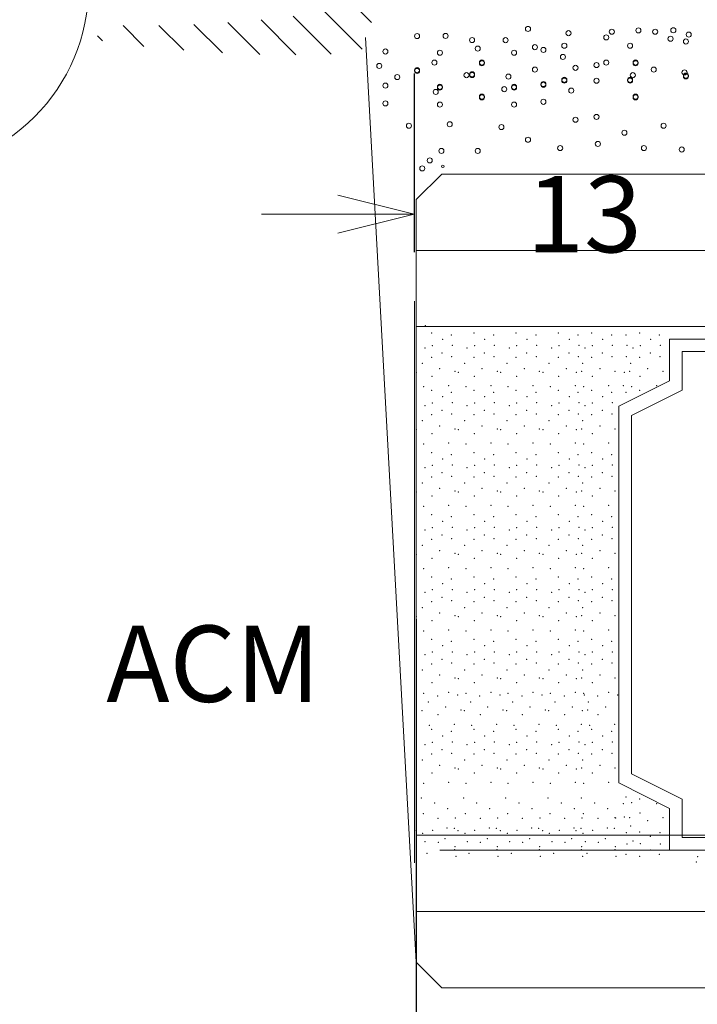
# Model space of a CAD drawing. Units: millimetres. Extents: x -50184 to -49764, y -17315 to -17011.
# Drawn here: x -50154 to -50141, y -17221 to -17201 of the extents above; entities that cross this region are included whole.
import ezdxf
from ezdxf.enums import TextEntityAlignment as Align

# ---------------------------------------------------------------- set-up
doc = ezdxf.new("R2010")
doc.units = ezdxf.units.MM
doc.header["$MEASUREMENT"] = 0
doc.layers.get('DEFPOINTS').update_dxf_attribs({"lineweight": 0})
for name, color, linetype, lineweight in [('BI-Geral', 7, 'Continuous', 0), ('Level 1', 7, 'Continuous', 0), ('Silicone', 7, 'Continuous', 0), ('Vidro', 7, 'Continuous', 0)]:
    doc.layers.add(name, color=color, linetype=linetype, lineweight=lineweight)
doc.styles.add('Style-Arial', font='ARIAL.TTF')
doc.dimstyles.get("Standard").update_dxf_attribs({"dimtxt": 50, "dimasz": 50, "dimexe": 25, "dimexo": 25, "dimgap": 25, "dimtad": 0, "dimtih": 1, "dimtoh": 1, "dimdec": 1, "dimzin": 15, "dimdsep": 46, "dimtxsty": 'Style-Arial', "dimblk": 'OBLIQUE', "dimcen": 0.09, "dimclrd": 7, "dimclre": 7, "dimclrt": 5, "dimazin": 3, "dimtfac": 1, "dimtdec": 1, "dimtofl": 0, "dimtmove": 1, "dimatfit": 1, "dimldrblk": 'TerminatorOpen', "dimfxl": 1, "dimtolj": 1, "dimtzin": 15, "dimlwd": 0, "dimlwe": 0, "dimarcsym": 0})

# ---------------------------------------------------------------- blocks, each defined once
blk = doc.blocks.new('*U199')
at = {"layer": 'Silicone', "ltscale": 0.5}
for p in [(-0.008685657205674602, 0.005486773888009111), (-0.006427803320981695, 0.005486773888009111), (-0.003978387468244193, 0.005486773888009111), (-0.001528971615407215, 0.005486773888009111), (0.0009204442373302868, 0.005486773888009111), (0.003369860090067789, 0.005486773888009111), (0.006914194705395005, 0.005486773888009111), (0.009337194235804702, 0.005501160374350889), (-0.01052218968887075, 0.005132774582094157), (-0.009637115498442483, 0.005148597657111509), (-0.00903566501827413, 0.00524353610724404), (-0.008118447668358897, 0.005196066882220407), (-0.007379261613841948, 0.005148597657111509), (-0.006777811133666489, 0.00524353610724404), (-0.005860593783758361, 0.005196066882220407), (-0.004929845761012075, 0.005148597657111509), (-0.004328395280928987, 0.00524353610724404), (-0.003411177931020859, 0.005196066882220407), (-0.002480429908274573, 0.005148597657111509), (-0.001878979428099115, 0.00524353610724404), (-0.0009617620781909864, 0.005196066882220407), (-3.101405553707082e-05, 0.005148597657111509), (0.0005704364246383875, 0.00524353610724404), (0.001487653774546516, 0.005196066882220407), (0.002418401797292802, 0.005148597657111509), (0.00301985227746826, 0.00524353610724404), (0.003937069627383494, 0.005196066882220407), (0.004626761759475073, 0.005256722421933091), (0.005962736412620018, 0.005148597657111509), (0.006564186892703106, 0.00524353610724404), (0.007481404242611234, 0.005196066882220407), (0.008051254522037254, 0.00528704956350623), (0.00867760553245489, 0.005211889957323024), (0.00944897606630235, 0.005231295162957394), (0.009769453314497412, 0.005136681276411537), (0.01023190488415082, 0.005067221842665504), (-0.01023753602847677, 0.004879605381489682), (-0.009737981541533713, 0.004855156565369612), (-0.009272876401901442, 0.004879605381489682), (-0.008529614066596025, 0.004863782306387066), (-0.007979682143876232, 0.004879605381489682), (-0.007480127656933178, 0.004855156565369612), (-0.007015022517300906, 0.004879605381489682), (-0.006271760181995489, 0.004863782306387066), (-0.00553026629113873, 0.004879605381489682), (-0.005030711804195676, 0.004855156565369612), (-0.004565606664463928, 0.004879605381489682), (-0.003822344329257987, 0.004863782306387066), (-0.003080850438308858, 0.004879605381489682), (-0.002581295951365803, 0.004855156565369612), (-0.002116190811726426, 0.004879605381489682), (-0.001372928476428115, 0.004863782306387066), (-0.0006314345855713555, 0.004879605381489682), (-0.0001318800986283009, 0.004855156565369612), (0.000333225041011076, 0.004879605381489682), (0.001076487376309387, 0.004863782306387066), (0.001817981267265623, 0.004879605381489682), (0.002317535754208677, 0.004855156565369612), (0.002782640893840949, 0.004879605381489682), (0.003525903229146365, 0.004863782306387066), (0.004039542563155862, 0.004649553915399451), (0.004276753946783174, 0.00501348464116802), (0.005193971296691302, 0.004966015416144387), (0.005362315882493363, 0.004879605381489682), (0.005861870369528788, 0.004855156565369612), (0.006326975509168165, 0.004879605381489682), (0.007070237844466476, 0.004863782306387066), (0.008258290032102877, 0.004768217393305463), (0.009324288947389903, 0.004844003462494584), (-0.009984510552691006, 0.004452382355495388), (-0.009446831416511259, 0.004468205430598005), (-0.008830081819247937, 0.004563143880844223), (-0.00772665666809047, 0.004452382355495388), (-0.007188977531910723, 0.004468205430598005), (-0.006572227934547925, 0.004563143880844223), (-0.005277240815352968, 0.004452382355495388), (-0.004739561679173221, 0.004468205430598005), (-0.004122812081810423, 0.004563143880844223), (-0.00282782496251599, 0.004452382355495388), (-0.002290145826336243, 0.004468205430598005), (-0.00167339622898055, 0.004563143880844223), (-0.0003784091097784881, 0.004452382355495388), (0.0001592700264012592, 0.004468205430598005), (0.0007760196237569517, 0.004563143880844223), (0.002071006743051385, 0.004452382355495388), (0.002608685879231132, 0.004468205430598005), (0.00322543547659393, 0.004563143880844223), (0.004482337145901738, 0.004333092414753992), (0.004782804898454174, 0.004633730840396311), (0.0056153413583786, 0.004452382355495388), (0.006153020494465977, 0.004468205430598005), (0.00676977009182167, 0.004563143880844223), (0.008858338015272693, 0.004633217498877684), (0.009237876229001074, 0.004271547212312043), (0.009662597563462327, 0.004352923026843314), (0.009798146925447782, 0.004624175741668068), (-0.01015846556730082, 0.004104274704744171), (-0.009747299169156065, 0.004072628554624202), (-0.00930450458641019, 0.004088451629726819), (-0.008719383173463768, 0.00396186702947432), (-0.00815804696550515, 0.004213010089870295), (-0.007900611682700287, 0.004104274704744171), (-0.007489445284463159, 0.004072628554624202), (-0.007046650701809654, 0.004088451629726819), (-0.006461529288863233, 0.00396186702947432), (-0.005900193080897509, 0.004213010089870295), (-0.005451195829962785, 0.004104274704744171), (-0.005040029431725657, 0.004072628554624202), (-0.004597234848972676, 0.004088451629726819), (-0.004012113436026254, 0.00396186702947432), (-0.003450777228067636, 0.004213010089870295), (-0.003001779977125807, 0.004104274704744171), (-0.002590613578888679, 0.004072628554624202), (-0.002147818996235173, 0.004088451629726819), (-0.001562697583288752, 0.00396186702947432), (-0.001001361375330134, 0.004213010089870295), (-0.0005523641243883048, 0.004104274704744171), (-0.0001411977261511765, 0.004072628554624202), (0.0003015968565946991, 0.004088451629726819), (0.0008867182695411202, 0.00396186702947432), (0.001448054477499738, 0.004213010089870295), (0.001897051728441568, 0.004104274704744171), (0.002308218126678696, 0.004072628554624202), (0.002751012709332201, 0.004088451629726819), (0.003336134122278622, 0.00396186702947432), (0.00389747033023724, 0.004213010089870295), (0.005154371999552154, 0.003982958623780064), (0.005441386343669308, 0.004104274704744171), (0.005852552741913541, 0.004072628554624202), (0.006295347324659417, 0.004088451629726819), (0.006880468737605838, 0.00396186702947432), (0.007441804945564456, 0.004213010089870295), (0.008478799801444836, 0.004253463698006499), (0.008840264766888595, 0.003946043954456968), (0.009255949477292802, 0.003991252740192408), (0.0099765863068626, 0.003957531364918054), (0.0100854144493141, 0.003972765926832267), (0.01034864769201249, 0.003929064409817329), (-0.009637115498442483, 0.003486468553631994), (-0.00903566501827413, 0.003581407003878212), (-0.008685657205674602, 0.003824644784543807), (-0.008118447668358897, 0.003533937778854579), (-0.007379261613841948, 0.003486468553631994), (-0.006777811133666489, 0.003581407003878212), (-0.006427803320981695, 0.003824644784543807), (-0.005860593783758361, 0.003533937778854579), (-0.004929845761012075, 0.003486468553631994), (-0.004328395280928987, 0.003581407003878212), (-0.003978387468244193, 0.003824644784543807), (-0.003411177931020859, 0.003533937778854579), (-0.002480429908274573, 0.003486468553631994), (-0.001878979428099115, 0.003581407003878212), (-0.001528971615407215, 0.003824644784543807), (-0.0009617620781909864, 0.003533937778854579), (-3.101405553707082e-05, 0.003486468553631994), (0.0005704364246383875, 0.003581407003878212), (0.0009204442373302868, 0.003824644784543807), (0.001487653774546516, 0.003533937778854579), (0.002418401797292802, 0.003486468553631994), (0.00301985227746826, 0.003581407003878212), (0.003369860090067789, 0.003824644784543807), (0.003937069627383494, 0.003533937778854579), (0.004007914378647115, 0.003858400163650799), (0.004593035791586431, 0.003731815563384089), (0.004626761759475073, 0.003594593318453576), (0.005962736412620018, 0.003486468553631994), (0.006564186892703106, 0.003581407003878212), (0.006914194705395005, 0.003824644784543807), (0.007481404242611234, 0.003533937778854579), (0.008051254522037254, 0.003624920460126191), (0.00867760553245489, 0.003549760853957196), (0.009337194235804702, 0.003839031270885584), (0.00944897606630235, 0.003569166059591566), (-0.01023753602847677, 0.003217476278109643), (-0.009737981541533713, 0.003193027462003784), (-0.009272876401901442, 0.003217476278109643), (-0.008529614066596025, 0.003201653203007027), (-0.007979682143876232, 0.003217476278109643), (-0.007480127656933178, 0.003193027462003784), (-0.007015022517300906, 0.003217476278109643), (-0.006271760181995489, 0.003201653203007027), (-0.00553026629113873, 0.003217476278109643), (-0.005030711804195676, 0.003193027462003784), (-0.004565606664463928, 0.003217476278109643), (-0.003822344329257987, 0.003201653203007027), (-0.003080850438308858, 0.003217476278109643), (-0.002581295951365803, 0.003193027462003784), (-0.002116190811726426, 0.003217476278109643), (-0.001372928476428115, 0.003201653203007027), (-0.0006314345855713555, 0.003217476278109643), (-0.0001318800986283009, 0.003193027462003784), (0.000333225041011076, 0.003217476278109643), (0.001076487376309387, 0.003201653203007027), (0.001817981267265623, 0.003217476278109643), (0.002317535754208677, 0.003193027462003784), (0.002782640893840949, 0.003217476278109643), (0.003525903229146365, 0.003201653203007027), (0.004276753946783174, 0.003351355537787981), (0.005193971296691302, 0.003303886312764348), (0.005362315882493363, 0.003217476278109643), (0.005861870369528788, 0.003193027462003784), (0.006326975509168165, 0.003217476278109643), (0.007070237844466476, 0.003201653203007027), (0.008258290032102877, 0.003106088289925424), (0.009324288947389903, 0.003181874359128756), (0.009769453314497412, 0.003474552173031498), (0.01023190488415082, 0.003405092739285465), (-0.009984510552691006, 0.002790253252115349), (-0.009446831416511259, 0.002806076327217966), (-0.008830081819247937, 0.002901014777364708), (-0.00772665666809047, 0.002790253252115349), (-0.007188977531910723, 0.002806076327217966), (-0.006572227934547925, 0.002901014777364708), (-0.005277240815352968, 0.002790253252115349), (-0.004739561679173221, 0.002806076327217966), (-0.004122812081810423, 0.002901014777364708), (-0.00282782496251599, 0.002790253252115349), (-0.002290145826336243, 0.002806076327217966), (-0.00167339622898055, 0.002901014777364708), (-0.0003784091097784881, 0.002790253252115349), (0.0001592700264012592, 0.002806076327217966), (0.0007760196237569517, 0.002901014777364708), (0.002071006743051385, 0.002790253252115349), (0.002608685879231132, 0.002806076327217966), (0.00322543547659393, 0.002901014777364708), (0.004039542563155862, 0.002987424812033623), (0.004782804898454174, 0.002971601736916796), (0.0056153413583786, 0.002790253252115349), (0.006153020494465977, 0.002806076327217966), (0.00676977009182167, 0.002901014777364708), (0.008858338015272693, 0.002971088395497645), (0.009798146925447782, 0.002962046638288029), (-0.01015846556730082, 0.002442145601364132), (-0.009747299169156065, 0.002410499451258374), (-0.00930450458641019, 0.002426322526360991), (-0.00815804696550515, 0.002550880986490256), (-0.007900611682700287, 0.002442145601364132), (-0.007489445284463159, 0.002410499451258374), (-0.007046650701809654, 0.002426322526360991), (-0.005900193080897509, 0.002550880986490256), (-0.005451195829962785, 0.002442145601364132), (-0.005040029431725657, 0.002410499451258374), (-0.004597234848972676, 0.002426322526360991), (-0.003450777228067636, 0.002550880986490256), (-0.003001779977125807, 0.002442145601364132), (-0.002590613578888679, 0.002410499451258374), (-0.002147818996235173, 0.002426322526360991), (-0.001001361375330134, 0.002550880986490256), (-0.0005523641243883048, 0.002442145601364132), (-0.0001411977261511765, 0.002410499451258374), (0.0003015968565946991, 0.002426322526360991), (0.001448054477499738, 0.002550880986490256), (0.001897051728441568, 0.002442145601364132), (0.002308218126678696, 0.002410499451258374), (0.002751012709332201, 0.002426322526360991), (0.00389747033023724, 0.002550880986490256), (0.004482337145901738, 0.002670963311288688), (0.005441386343669308, 0.002442145601364132), (0.005852552741913541, 0.002410499451258374), (0.006295347324659417, 0.002426322526360991), (0.007441804945564456, 0.002550880986490256), (0.008478799801444836, 0.00259133459462646), (0.009237876229001074, 0.002609418108932005), (0.009255949477292802, 0.002329123636812369), (0.009662597563462327, 0.00269079392337801), (-0.008719383173463768, 0.002299737926094281), (-0.008685657205674602, 0.002162515681163768), (-0.006461529288863233, 0.002299737926094281), (-0.006427803320981695, 0.002162515681163768), (-0.004012113436026254, 0.002299737926094281), (-0.003978387468244193, 0.002162515681163768), (-0.001562697583288752, 0.002299737926094281), (-0.001528971615407215, 0.002162515681163768), (0.0008867182695411202, 0.002299737926094281), (0.0009204442373302868, 0.002162515681163768), (0.003336134122278622, 0.002299737926094281), (0.003369860090067789, 0.002162515681163768), (0.004007914378647115, 0.00219627106027076), (0.004593035791586431, 0.002069686460018261), (0.005154371999552154, 0.002320829520414236), (0.006880468737605838, 0.002299737926094281), (0.006914194705395005, 0.002162515681163768), (0.008051254522037254, 0.001962791356746152), (0.008840264766888595, 0.00228391485109114), (0.009337194235804702, 0.002176902167505546), (0.0099765863068626, 0.002295402261538015), (0.0100854144493141, 0.002310636823466439), (0.01034864769201249, 0.002266935306451501), (-0.01023753602847677, 0.001555347174729604), (-0.009637115498442483, 0.001824339450266166), (-0.009272876401901442, 0.001555347174729604), (-0.00903566501827413, 0.001919277900498173), (-0.008118447668358897, 0.00187180867547454), (-0.007979682143876232, 0.001555347174729604), (-0.007379261613841948, 0.001824339450266166), (-0.007015022517300906, 0.001555347174729604), (-0.006777811133666489, 0.001919277900498173), (-0.005860593783758361, 0.00187180867547454), (-0.00553026629113873, 0.001555347174729604), (-0.004929845761012075, 0.001824339450266166), (-0.004565606664463928, 0.001555347174729604), (-0.004328395280928987, 0.001919277900498173), (-0.003411177931020859, 0.00187180867547454), (-0.003080850438308858, 0.001555347174729604), (-0.002480429908274573, 0.001824339450266166), (-0.002116190811726426, 0.001555347174729604), (-0.001878979428099115, 0.001919277900498173), (-0.0009617620781909864, 0.00187180867547454), (-0.0006314345855713555, 0.001555347174729604), (-3.101405553707082e-05, 0.001824339450266166), (0.000333225041011076, 0.001555347174729604), (0.0005704364246383875, 0.001919277900498173), (0.001487653774546516, 0.00187180867547454), (0.001817981267265623, 0.001555347174729604), (0.002418401797292802, 0.001824339450266166), (0.002782640893840949, 0.001555347174729604), (0.00301985227746826, 0.001919277900498173), (0.003937069627383494, 0.00187180867547454), (0.004276753946783174, 0.001689226434422153), (0.004626761759475073, 0.001932464215087748), (0.005193971296691302, 0.00164175720939852), (0.005362315882493363, 0.001555347174729604), (0.005962736412620018, 0.001824339450266166), (0.006326975509168165, 0.001555347174729604), (0.006564186892703106, 0.001919277900498173), (0.007481404242611234, 0.00187180867547454), (0.00867760553245489, 0.001887631750477681), (0.00944897606630235, 0.001907036956112051), (0.009769453314497412, 0.00181242306966567), (0.01023190488415082, 0.001742963635820161), (-0.009737981541533713, 0.001530898358623745), (-0.008830081819247937, 0.00123888567399888), (-0.008529614066596025, 0.001539524099626988), (-0.007480127656933178, 0.001530898358623745), (-0.006572227934547925, 0.00123888567399888), (-0.006271760181995489, 0.001539524099626988), (-0.005030711804195676, 0.001530898358623745), (-0.004122812081810423, 0.00123888567399888), (-0.003822344329257987, 0.001539524099626988), (-0.002581295951365803, 0.001530898358623745), (-0.00167339622898055, 0.00123888567399888), (-0.001372928476428115, 0.001539524099626988), (-0.0001318800986283009, 0.001530898358623745), (0.0007760196237569517, 0.00123888567399888), (0.001076487376309387, 0.001539524099626988), (0.002317535754208677, 0.001530898358623745), (0.00322543547659393, 0.00123888567399888), (0.003525903229146365, 0.001539524099626988), (0.004039542563155862, 0.001325295708653584), (0.004782804898454174, 0.001309472633550968), (0.005861870369528788, 0.001530898358623745), (0.00676977009182167, 0.00123888567399888), (0.007070237844466476, 0.001539524099626988), (0.008258290032102877, 0.001443959186545385), (0.008858338015272693, 0.001308959292117606), (0.009324288947389903, 0.001519745255748717), (0.009798146925447782, 0.001299917534822725), (-0.01015846556730082, 0.0007800164978988278), (-0.009984510552691006, 0.001128124148749521), (-0.009446831416511259, 0.001143947223752662), (-0.00815804696550515, 0.0008887518831244279), (-0.007900611682700287, 0.0007800164978988278), (-0.00772665666809047, 0.001128124148749521), (-0.007188977531910723, 0.001143947223752662), (-0.005900193080897509, 0.0008887518831244279), (-0.005451195829962785, 0.0007800164978988278), (-0.005277240815352968, 0.001128124148749521), (-0.004739561679173221, 0.001143947223752662), (-0.003450777228067636, 0.0008887518831244279), (-0.003001779977125807, 0.0007800164978988278), (-0.00282782496251599, 0.001128124148749521), (-0.002290145826336243, 0.001143947223752662), (-0.001001361375330134, 0.0008887518831244279), (-0.0005523641243883048, 0.0007800164978988278), (-0.0003784091097784881, 0.001128124148749521), (0.0001592700264012592, 0.001143947223752662), (0.001448054477499738, 0.0008887518831244279), (0.001897051728441568, 0.0007800164978988278), (0.002071006743051385, 0.001128124148749521), (0.002608685879231132, 0.001143947223752662), (0.00389747033023724, 0.0008887518831244279), (0.004482337145901738, 0.001008834207908649), (0.005441386343669308, 0.0007800164978988278), (0.0056153413583786, 0.001128124148749521), (0.006153020494465977, 0.001143947223752662), (0.007441804945564456, 0.0008887518831244279), (0.008478799801444836, 0.0009292054912464209), (0.009237876229001074, 0.0009472890055661765), (0.009662597563462327, 0.001028664819997971), (-0.009747299169156065, 0.0007483703478783355), (-0.00930450458641019, 0.0007641934229809522), (-0.008719383173463768, 0.0006376088226289767), (-0.008685657205674602, 0.0005003865777979399), (-0.007489445284463159, 0.0007483703478783355), (-0.007046650701809654, 0.0007641934229809522), (-0.006461529288863233, 0.0006376088226289767), (-0.006427803320981695, 0.0005003865777979399), (-0.005040029431725657, 0.0007483703478783355), (-0.004597234848972676, 0.0007641934229809522), (-0.004012113436026254, 0.0006376088226289767), (-0.003978387468244193, 0.0005003865777979399), (-0.002590613578888679, 0.0007483703478783355), (-0.002147818996235173, 0.0007641934229809522), (-0.001562697583288752, 0.0006376088226289767), (-0.001528971615407215, 0.0005003865777979399), (-0.0001411977261511765, 0.0007483703478783355), (0.0003015968565946991, 0.0007641934229809522), (0.0008867182695411202, 0.0006376088226289767), (0.0009204442373302868, 0.0005003865777979399), (0.002308218126678696, 0.0007483703478783355), (0.002751012709332201, 0.0007641934229809522), (0.003336134122278622, 0.0006376088226289767), (0.003369860090067789, 0.0005003865777979399), (0.004007914378647115, 0.0005341419568907213), (0.004593035791586431, 0.0004075573565387458), (0.005154371999552154, 0.000658700417034197), (0.005852552741913541, 0.0007483703478783355), (0.006295347324659417, 0.0007641934229809522), (0.006880468737605838, 0.0006376088226289767), (0.006914194705395005, 0.0005003865777979399), (0.008840264766888595, 0.0006217857477111011), (0.009255949477292802, 0.000666994533446541), (0.009337194235804702, 0.0005147730641397175), (0.0099765863068626, 0.0006332731581579765), (0.0100854144493141, 0.0006485077200863998), (0.01034864769201249, 0.0006048062030714618), (-0.009637115498442483, 0.0001622103468861269), (-0.00903566501827413, 0.000257148797132345), (-0.008118447668358897, 0.0002096795720092359), (-0.007379261613841948, 0.0001622103468861269), (-0.006777811133666489, 0.000257148797132345), (-0.005860593783758361, 0.0002096795720092359), (-0.004929845761012075, 0.0001622103468861269), (-0.004328395280928987, 0.000257148797132345), (-0.003411177931020859, 0.0002096795720092359), (-0.002480429908274573, 0.0001622103468861269), (-0.001878979428099115, 0.000257148797132345), (-0.0009617620781909864, 0.0002096795720092359), (-3.101405553707082e-05, 0.0001622103468861269), (0.0005704364246383875, 0.000257148797132345), (0.001487653774546516, 0.0002096795720092359), (0.002418401797292802, 0.0001622103468861269), (0.00301985227746826, 0.000257148797132345), (0.003937069627383494, 0.0002096795720092359), (0.004276753946783174, 2.709733104211409e-05), (0.004626761759475073, 0.0002703351117077091), (0.005962736412620018, 0.0001622103468861269), (0.006564186892703106, 0.000257148797132345), (0.007481404242611234, 0.0002096795720092359), (0.008051254522037254, 0.0003006622533803238), (0.00867760553245489, 0.0002255026471118526), (0.00944897606630235, 0.0002449078527462234), (0.009769453314497412, 0.0001502939662003655), (0.01023190488415082, 8.083453245433248e-05), (-0.01023753602847677, -0.0001067819286362237), (-0.009737981541533713, -0.0001312307447420835), (-0.009272876401901442, -0.0001067819286362237), (-0.008529614066596025, -0.0001226050037388404), (-0.007979682143876232, -0.0001067819286362237), (-0.007480127656933178, -0.0001312307447420835), (-0.007015022517300906, -0.0001067819286362237), (-0.006271760181995489, -0.0001226050037388404), (-0.00553026629113873, -0.0001067819286362237), (-0.005030711804195676, -0.0001312307447420835), (-0.004565606664463928, -0.0001067819286362237), (-0.003822344329257987, -0.0001226050037388404), (-0.003080850438308858, -0.0001067819286362237), (-0.002581295951365803, -0.0001312307447420835), (-0.002116190811726426, -0.0001067819286362237), (-0.001372928476428115, -0.0001226050037388404), (-0.0006314345855713555, -0.0001067819286362237), (-0.0001318800986283009, -0.0001312307447420835), (0.000333225041011076, -0.0001067819286362237), (0.001076487376309387, -0.0001226050037388404), (0.001817981267265623, -0.0001067819286362237), (0.002317535754208677, -0.0001312307447420835), (0.002782640893840949, -0.0001067819286362237), (0.003525903229146365, -0.0001226050037388404), (0.004039542563155862, -0.0003368333947264546), (0.004782804898454174, -0.0003526564698290713), (0.005193971296691302, -2.037189408099493e-05), (0.005362315882493363, -0.0001067819286362237), (0.005861870369528788, -0.0001312307447420835), (0.006326975509168165, -0.0001067819286362237), (0.007070237844466476, -0.0001226050037388404), (0.008258290032102877, -0.0002181699168204432), (0.008858338015272693, -0.0003531698112482218), (0.009324288947389903, -0.0001423838476171113), (0.009798146925447782, -0.0003622115685431027), (-0.009984510552691006, -0.0005340049547299941), (-0.009446831416511259, -0.0005181818796131665), (-0.008830081819247937, -0.0004232434293811593), (-0.00815804696550515, -0.0007733772202556111), (-0.00772665666809047, -0.0005340049547299941), (-0.007188977531910723, -0.0005181818796131665), (-0.006572227934547925, -0.0004232434293811593), (-0.005900193080897509, -0.0007733772202556111), (-0.005277240815352968, -0.0005340049547299941), (-0.004739561679173221, -0.0005181818796131665), (-0.004122812081810423, -0.0004232434293811593), (-0.003450777228067636, -0.0007733772202556111), (-0.00282782496251599, -0.0005340049547299941), (-0.002290145826336243, -0.0005181818796131665), (-0.00167339622898055, -0.0004232434293811593), (-0.001001361375330134, -0.0007733772202556111), (-0.0003784091097784881, -0.0005340049547299941), (0.0001592700264012592, -0.0005181818796131665), (0.0007760196237569517, -0.0004232434293811593), (0.001448054477499738, -0.0007733772202556111), (0.002071006743051385, -0.0005340049547299941), (0.002608685879231132, -0.0005181818796131665), (0.00322543547659393, -0.0004232434293811593), (0.00389747033023724, -0.0007733772202556111), (0.004482337145901738, -0.0006532948954571793), (0.0056153413583786, -0.0005340049547299941), (0.006153020494465977, -0.0005181818796131665), (0.00676977009182167, -0.0004232434293811593), (0.007441804945564456, -0.0007733772202556111), (0.008478799801444836, -0.0007329236121194072), (0.009237876229001074, -0.0007148400979133385), (0.009662597563462327, -0.0006334642833678572), (-0.01015846556730082, -0.0008821126054812112), (-0.009747299169156065, -0.0009137587555017035), (-0.009637115498442483, -0.001152697162254412), (-0.00930450458641019, -0.0008979356804843519), (-0.00903566501827413, -0.00105775871210767), (-0.008719383173463768, -0.001024520280751062), (-0.008685657205674602, -0.0008145209314420754), (-0.008118447668358897, -0.001105227937131303), (-0.007900611682700287, -0.0008821126054812112), (-0.007489445284463159, -0.0009137587555017035), (-0.007379261613841948, -0.001152697162254412), (-0.007046650701809654, -0.0008979356804843519), (-0.006777811133666489, -0.00105775871210767), (-0.006461529288863233, -0.001024520280751062), (-0.006427803320981695, -0.0008145209314420754), (-0.005860593783758361, -0.001105227937131303), (-0.005451195829962785, -0.0008821126054812112), (-0.005040029431725657, -0.0009137587555017035), (-0.004929845761012075, -0.001152697162254412), (-0.004597234848972676, -0.0008979356804843519), (-0.004328395280928987, -0.00105775871210767), (-0.004012113436026254, -0.001024520280751062), (-0.003978387468244193, -0.0008145209314420754), (-0.003411177931020859, -0.001105227937131303), (-0.003001779977125807, -0.0008821126054812112), (-0.002590613578888679, -0.0009137587555017035), (-0.002480429908274573, -0.001152697162254412), (-0.002147818996235173, -0.0008979356804843519), (-0.001878979428099115, -0.00105775871210767), (-0.001562697583288752, -0.001024520280751062), (-0.001528971615407215, -0.0008145209314420754), (-0.0009617620781909864, -0.001105227937131303), (-0.0005523641243883048, -0.0008821126054812112), (-0.0001411977261511765, -0.0009137587555017035), (-3.101405553707082e-05, -0.001152697162254412), (0.0003015968565946991, -0.0008979356804843519), (0.0005704364246383875, -0.00105775871210767), (0.0008867182695411202, -0.001024520280751062), (0.0009204442373302868, -0.0008145209314420754), (0.001487653774546516, -0.001105227937131303), (0.001897051728441568, -0.0008821126054812112), (0.002308218126678696, -0.0009137587555017035), (0.002418401797292802, -0.001152697162254412), (0.002751012709332201, -0.0008979356804843519), (0.00301985227746826, -0.00105775871210767), (0.003336134122278622, -0.001024520280751062), (0.003369860090067789, -0.0008145209314420754), (0.003937069627383494, -0.001105227937131303), (0.004007914378647115, -0.001127987146574583), (0.004626761759475073, -0.00104457239743283), (0.005154371999552154, -0.001003428686331631), (0.005441386343669308, -0.0008821126054812112), (0.005852552741913541, -0.0009137587555017035), (0.005962736412620018, -0.001152697162254412), (0.006295347324659417, -0.0008979356804843519), (0.006564186892703106, -0.00105775871210767), (0.006880468737605838, -0.001024520280751062), (0.006914194705395005, -0.0008145209314420754), (0.007481404242611234, -0.001105227937131303), (0.008051254522037254, -0.001014245255859691), (0.00867760553245489, -0.001089404862028687), (0.008840264766888595, -0.001040343355754203), (0.009255949477292802, -0.000995134569933498), (0.009337194235804702, -0.0008001344450008219), (0.00944897606630235, -0.001069999656394316), (0.0099765863068626, -0.001028855945207852), (0.0100854144493141, -0.001013621383293639), (0.01034864769201249, -0.001057322900294366), (-0.01023753602847677, -0.001421689437876239), (-0.009737981541533713, -0.001446138253982099), (-0.009272876401901442, -0.001421689437876239), (-0.008529614066596025, -0.001437512512978856), (-0.007979682143876232, -0.001421689437876239), (-0.007480127656933178, -0.001446138253982099), (-0.007015022517300906, -0.001421689437876239), (-0.006271760181995489, -0.001437512512978856), (-0.00553026629113873, -0.001421689437876239), (-0.005030711804195676, -0.001446138253982099), (-0.004565606664463928, -0.001421689437876239), (-0.003822344329257987, -0.001437512512978856), (-0.003080850438308858, -0.001421689437876239), (-0.002581295951365803, -0.001446138253982099), (-0.002116190811726426, -0.001421689437876239), (-0.001372928476428115, -0.001437512512978856), (-0.0006314345855713555, -0.001421689437876239), (-0.0001318800986283009, -0.001446138253982099), (0.000333225041011076, -0.001421689437876239), (0.001076487376309387, -0.001437512512978856), (0.001817981267265623, -0.001421689437876239), (0.002317535754208677, -0.001446138253982099), (0.002782640893840949, -0.001421689437876239), (0.003525903229146365, -0.001437512512978856), (0.004276753946783174, -0.00128781017818369), (0.004593035791586431, -0.001254571746827082), (0.005193971296691302, -0.001335279403207323), (0.005362315882493363, -0.001421689437876239), (0.005861870369528788, -0.001446138253982099), (0.006326975509168165, -0.001421689437876239), (0.007070237844466476, -0.001437512512978856), (0.008258290032102877, -0.001533077426060458), (0.009324288947389903, -0.001457291356857127), (0.009769453314497412, -0.001164613542940174), (0.01023190488415082, -0.001234072976686207), (-0.009984510552691006, -0.001848912463856323), (-0.009446831416511259, -0.001833089388753706), (-0.008830081819247937, -0.001738150938606964), (-0.00772665666809047, -0.001848912463856323), (-0.007188977531910723, -0.001833089388753706), (-0.006572227934547925, -0.001738150938606964), (-0.005277240815352968, -0.001848912463856323), (-0.004739561679173221, -0.001833089388753706), (-0.004122812081810423, -0.001738150938606964), (-0.00282782496251599, -0.001848912463856323), (-0.002290145826336243, -0.001833089388753706), (-0.00167339622898055, -0.001738150938606964), (-0.0003784091097784881, -0.001848912463856323), (0.0001592700264012592, -0.001833089388753706), (0.0007760196237569517, -0.001738150938606964), (0.002071006743051385, -0.001848912463856323), (0.002608685879231132, -0.001833089388753706), (0.00322543547659393, -0.001738150938606964), (0.004039542563155862, -0.001651740903952259), (0.004782804898454174, -0.001667563979054876), (0.0056153413583786, -0.001848912463856323), (0.006153020494465977, -0.001833089388753706), (0.00676977009182167, -0.001738150938606964), (0.008858338015272693, -0.001668077320488237), (0.009798146925447782, -0.001677119077683642), (-0.01015846556730082, -0.002197020114621751), (-0.009747299169156065, -0.002228666264727508), (-0.00930450458641019, -0.002212843189624891), (-0.00815804696550515, -0.002088284729481416), (-0.007900611682700287, -0.002197020114621751), (-0.007489445284463159, -0.002228666264727508), (-0.007046650701809654, -0.002212843189624891), (-0.005900193080897509, -0.002088284729481416), (-0.005451195829962785, -0.002197020114621751), (-0.005040029431725657, -0.002228666264727508), (-0.004597234848972676, -0.002212843189624891), (-0.003450777228067636, -0.002088284729481416), (-0.003001779977125807, -0.002197020114621751), (-0.002590613578888679, -0.002228666264727508), (-0.002147818996235173, -0.002212843189624891), (-0.001001361375330134, -0.002088284729481416), (-0.0005523641243883048, -0.002197020114621751), (-0.0001411977261511765, -0.002228666264727508), (0.0003015968565946991, -0.002212843189624891), (0.001448054477499738, -0.002088284729481416), (0.001897051728441568, -0.002197020114621751), (0.002308218126678696, -0.002228666264727508), (0.002751012709332201, -0.002212843189624891), (0.00389747033023724, -0.002088284729481416), (0.004482337145901738, -0.001968202404597719), (0.005154371999552154, -0.002318336195571646), (0.005441386343669308, -0.002197020114621751), (0.005852552741913541, -0.002228666264727508), (0.006295347324659417, -0.002212843189624891), (0.007441804945564456, -0.002088284729481416), (0.008478799801444836, -0.002047831121359422), (0.009237876229001074, -0.002029747607039667), (0.009255949477292802, -0.002310042079159302), (0.009662597563462327, -0.001948371792508397), (-0.008719383173463768, -0.002339427789877391), (-0.008685657205674602, -0.002701546069715732), (-0.00815804696550515, -0.002660402358628744), (-0.006461529288863233, -0.002339427789877391), (-0.004012113436026254, -0.002339427789877391), (-0.001562697583288752, -0.002339427789877391), (0.0008867182695411202, -0.002339427789877391), (0.003336134122278622, -0.002339427789877391), (0.004007914378647115, -0.002442894655715122), (0.006880468737605838, -0.002339427789877391), (0.008274248182964072, -0.002660402358628744), (0.008801858423041153, -0.002701546069715732), (0.008835584390929796, -0.002339427789877391), (0.008840264766888595, -0.002355250864894742), (0.0099765863068626, -0.002343763454447867), (0.0100854144493141, -0.002328528892519444), (0.01034864769201249, -0.002372230409534382), (-0.01015846556730082, -0.002769137743854344), (-0.009747299169156065, -0.002800783893874836), (-0.009637115498442483, -0.003039722300627545), (-0.00930450458641019, -0.00278496081877222), (-0.00903566501827413, -0.002944783850480803), (-0.008719383173463768, -0.002911545419124195), (-0.008118447668358897, -0.002992253075504436), (-0.007900611682700287, -0.002769137743854344), (0.008016812900166315, -0.002769137743854344), (0.008234648885824924, -0.002992253075504436), (0.008835584390929796, -0.002911545419124195), (0.009151866235733053, -0.002944783850480803), (0.009420705803876217, -0.00278496081877222), (0.009753316715908511, -0.003039722300627545), (0.009863500386522617, -0.002800783893874836), (0.01027466678476685, -0.002769137743854344), (-0.01023753602847677, -0.003308714576249372), (-0.009737981541533713, -0.003333163392355232), (-0.009272876401901442, -0.003308714576249372), (-0.008529614066596025, -0.003324537651252513), (-0.007979682143876232, -0.003308714576249372), (0.00809588336134226, -0.003308714576249372), (0.008645815284062053, -0.003324537651252513), (0.009389077619360364, -0.003308714576249372), (0.009854182758999741, -0.003333163392355232), (0.0103537372459428, -0.003308714576249372), (-0.009984510552691006, -0.003735937602243666), (-0.009446831416511259, -0.003720114527126839), (-0.008830081819247937, -0.003625176076894832), (0.008946283036614489, -0.003625176076894832), (0.009563032633977286, -0.003720114527126839), (0.01010071177015703, -0.003735937602243666), (-0.01015846556730082, -0.004084045252994883), (-0.009747299169156065, -0.004115691403100641), (-0.00930450458641019, -0.004099868327998024), (-0.008719383173463768, -0.004226452928264735), (-0.00815804696550515, -0.003975309867868759), (0.008274248182964072, -0.003975309867868759), (0.008835584390929796, -0.004226452928264735), (0.009420705803876217, -0.004099868327998024), (0.009863500386522617, -0.004115691403100641), (0.01027466678476685, -0.004084045252994883), (0.0103637402200718, -0.005582384130676132), (0.0105802081919677, -0.005538151185234597)]:
    blk.add_point(p, dxfattribs=at)
blk = doc.blocks.new('*U200')
at = {"color": 3, "linetype": 'Continuous', "ltscale": 0.4}
for p, q in [((0.00425675874623721, 0.009405511299895863), (0.004624859390915503, 0.009037410655210465)), ((0.00425675874623721, 0.009405511299895863), (0.004624859390915503, 0.009037410655210465)), ((0.004620060556504768, 0.009491222295665125), (0.005095262237347242, 0.009016020614815545)), ((0.004620060556504768, 0.009491222295665125), (0.005095262237347242, 0.009016020614815545)), ((0.005045993578335128, 0.009514302079871584), (0.005503033871832486, 0.009057261786367121)), ((0.005045993578335128, 0.009514302079871584), (0.005503033871832486, 0.009057261786367121)), ((0.005545844867697269, 0.009463463596631527), (0.005836887238686472, 0.009172421225642324)), ((0.005545844867697269, 0.009463463596631527), (0.005836887238686472, 0.009172421225642324)), ((0.00425675874623721, -0.01145619808759335), (0.004624859390915503, -0.01108809744291506)), ((0.00425675874623721, -0.01145619808759335), (0.004624859390915503, -0.01108809744291506)), ((0.004620060556504768, -0.01154190908355446), (0.005095262237347242, -0.01106670740270488)), ((0.004620060556504768, -0.01154190908355446), (0.005095262237347242, -0.01106670740270488)), ((0.005045993578335128, -0.01156498886776092), (0.005503033871832486, -0.01110794857425645)), ((0.005045993578335128, -0.01156498886776092), (0.005503033871832486, -0.01110794857425645)), ((0.005545844867697269, -0.01151415038432901), (0.005836887238686472, -0.01122310801333981)), ((0.005545844867697269, -0.01151415038432901), (0.005836887238686472, -0.01122310801333981))]:
    blk.add_line(p, q, dxfattribs=at)
at = {"color": 7, "linetype": 'Continuous', "ltscale": 0.5, "flags": 128}
blk.add_lwpolyline([(0.002519785513015904, -0.01108029404830546), (0.002519785513015904, -0.0094406736582755), (0.0005197855130205653, -0.00844067365827783), (0.0005197855130205653, 0.006375004324247868), (0.002519785513015904, 0.007375004324245538), (0.002519785513015904, 0.009014624714282604), (0.007480777718157583, 0.009014624714282604), (0.007480777718157583, -0.01108029404830546)], close=True, dxfattribs=at)
at = {"color": 7, "linetype": 'Continuous', "ltscale": 0.4, "flags": 128}
blk.add_lwpolyline([(0.001019785513008742, -0.008080294048305348), (0.003019785513018292, -0.009080294048310122), (0.003019785513018292, -0.01058029404831018), (0.006980777718155196, -0.01058029404831018), (0.006980777718155196, 0.008529607260420846), (0.003019785513018292, 0.008529607260420846), (0.003019785513018292, 0.00701462471428016), (0.001019785513008742, 0.00601462471428249)], close=True, dxfattribs=at)
at = {"color": 3, "linetype": 'Continuous', "ltscale": 0.4}
for centre in [(0.005000281606186263, 0.009264624714283798), (0.005000281606186263, 0.009264624714283798), (0.005000281606186263, -0.01131531150216603), (0.005000281606186263, -0.01131531150216603)]:
    blk.add_ellipse(centre, major_axis=(0.0009000567182188207, 0), ratio=0.277760273257824, dxfattribs=at)
at = {"color": 3}
for p in [(0.004341287355231316, 0.009341201483444195), (0.004341287355231316, 0.009341201483444195), (0.004399377583595765, 0.00930204628048159), (0.004399377583595765, 0.00930204628048159), (0.004131600799553325, 0.009131453654674715), (0.004131600799553325, 0.009131453654674715), (0.00443999286041219, 0.0090682877426147), (0.00443999286041219, 0.0090682877426147), (0.004496660488598536, -0.01110138169288177), (0.004496660488598536, -0.01110138169288177), (0.004873838737665892, -0.01116158331508643), (0.004873838737665892, -0.01116158331508643), (0.004837705244625568, -0.01142267308168243), (0.004837705244625568, -0.01142267308168243)]:
    blk.add_point(p, dxfattribs=at)
at = {"layer": 'BI-Geral', "color": 7, "linetype": 'Continuous', "lineweight": 0}
blk.add_line((-0.007519222281842985, 0.01051462471428266), (-0.007519222281842985, -0.01158029404830785), dxfattribs=at)
at = {"layer": 'Silicone', "ltscale": 0.5}
for p in [(0.00481066981153333, 0.009348241852954686), (0.004188200344557913, -0.01146491830081686)]:
    blk.add_point(p, dxfattribs=at)
blk = doc.blocks.new('*U201')
at = {"layer": 'BI-Geral', "color": 7, "linetype": 'Continuous', "lineweight": 0, "extrusion": (0, 0, -1), "rotation": 270}
blk.add_blockref('*U200', (0.0005747340582828997, -1.4535913564373e-05), dxfattribs=at)
at = {"layer": 'Silicone', "ltscale": 0.5}
blk.add_blockref('*U199', (0.0003999999999990678, 0.00195000000000789), dxfattribs=at)
blk = doc.blocks.new('*U202')
at = {"layer": 'Vidro', "color": 0, "linetype": 'Continuous', "lineweight": 13}
for p, q in [((-111.6369503677415, 10.03997169945796), (70.37823202370782, 10.03997169945796)), ((-111.6369503677415, -10.5474557900161), (70.37823202370782, -10.5474557900161))]:
    blk.add_line(p, q, dxfattribs=at)
at = {"layer": 'Silicone', "color": 0, "ltscale": 0.5, "extrusion": (0, 0, -1), "xscale": 1000, "yscale": 1000, "zscale": 1000, "rotation": 270}
blk.add_blockref('*U201', (105.1322639995633, -0.04189579998637782), dxfattribs=at)
blk = doc.blocks.new('*U231')
at = {"layer": 'Level 1', "color": 0, "linetype": 'Continuous', "lineweight": 13}
for p, q in [((-23.55022400142479, 8.00004517785419), (24.05024083114404, 8.00004517785419)), ((-24.05022400142479, 6.50004517785419), (24.05024083114404, 6.50004517785419)), ((-24.05022400142479, 5.00004517785419), (24.05024083114404, 5.00004517785419)), ((-24.05022400142479, -4.99995482214581), (24.05024083114404, -4.99995482214581)), ((-24.05022400142479, -6.499979181277013), (24.05024083114404, -6.499979181277013)), ((-23.55022528315749, -8.000003540408215), (24.05024083114404, -8.000003174194717))]:
    blk.add_line(p, q, dxfattribs=at)
blk = doc.blocks.new('TerminatorOpen_0.5')
at = {"color": 0, "linetype": 'ByBlock', "lineweight": -2}
for q in [(-1, 0.25), (-1, 0), (-1, -0.25)]:
    blk.add_line((0, 0), q, dxfattribs=at)
blk = doc.blocks.new('*D286')
at = {"color": 0, "linetype": 'Continuous', "lineweight": -2}
for p, q in [((-50146.6319765627, -17213.20100909884), (-50146.6319765627, -17227.33134521231)), ((-50139.16593280283, -17213.47099315293), (-50139.16593280283, -17227.33134521231))]:
    blk.add_line(p, q, dxfattribs=at)
at = {"color": 7, "linetype": 'Continuous', "lineweight": 0}
for p, q in [((-50148.1319765627, -17226.58134521231), (-50149.6319765627, -17226.58134521231)), ((-50137.66593280283, -17226.58134521231), (-50136.16593280283, -17226.58134521231))]:
    blk.add_line(p, q, dxfattribs=at)
at = {"layer": 'DEFPOINTS', "color": 0, "linetype": 'Continuous', "lineweight": 100}
for p in [(-50146.6319765627, -17212.45100909884), (-50139.16593280283, -17212.72099315293), (-50139.16593280283, -17226.58134521231)]:
    blk.add_point(p, dxfattribs=at)
at = {"color": 7, "linetype": 'Continuous', "lineweight": 0, "xscale": 1.499999999999994, "yscale": 1.499999999999994, "zscale": 1.499999999999994}
blk.add_blockref('TerminatorOpen_0.5', (-50146.6319765627, -17226.58134521231), dxfattribs=at)
at = {"color": 7, "linetype": 'Continuous', "lineweight": 0, "xscale": 1.499999999999994, "yscale": 1.499999999999994, "zscale": 1.499999999999994, "rotation": 180}
blk.add_blockref('TerminatorOpen_0.5', (-50139.16593280283, -17226.58134521231), dxfattribs=at)
at = {"color": 0, "linetype": 'Continuous', "lineweight": 0, "insert": (-50142.89895468277, -17226.58134521231), "char_height": 1.499999999999994, "attachment_point": 5, "style": 'Style-Arial'}
blk.add_mtext('\\A1;14', dxfattribs=at)
blk = doc.blocks.new('TerminatorOpen')
at = {"color": 0, "linetype": 'Continuous', "lineweight": -2}
for q in [(-0.001, 0.00025), (-0.001, 0), (-0.001, -0.00025)]:
    blk.add_line((0, 0), q, dxfattribs=at)
blk = doc.blocks.new('*D289')
at = {"color": 0, "linetype": 'Continuous', "lineweight": -2}
for p, q in [((-50146.67585862256, -17202.47015777252), (-50146.67585862256, -17205.98941842275)), ((-50139.9819765627, -17202.47015777252), (-50139.9819765627, -17205.98941842275))]:
    blk.add_line(p, q, dxfattribs=at)
at = {"color": 7, "linetype": 'Continuous', "lineweight": 0}
for p, q in [((-50148.17585862256, -17205.23941842275), (-50149.67585862256, -17205.23941842275)), ((-50138.4819765627, -17205.23941842275), (-50136.9819765627, -17205.23941842275))]:
    blk.add_line(p, q, dxfattribs=at)
at = {"layer": 'DEFPOINTS', "color": 0, "linetype": 'Continuous', "lineweight": 100}
for p in [(-50146.67585862256, -17201.72015777252), (-50139.9819765627, -17201.72015777252), (-50139.9819765627, -17205.23941842275)]:
    blk.add_point(p, dxfattribs=at)
at = {"color": 7, "linetype": 'Continuous', "lineweight": 0, "xscale": 1.499999999999995, "yscale": 1.499999999999995, "zscale": 1.499999999999995}
blk.add_blockref('TerminatorOpen_0.5', (-50146.67585862256, -17205.23941842275), dxfattribs=at)
at = {"color": 7, "linetype": 'Continuous', "lineweight": 0, "xscale": 1.499999999999995, "yscale": 1.499999999999995, "zscale": 1.499999999999995, "rotation": 180}
blk.add_blockref('TerminatorOpen_0.5', (-50139.9819765627, -17205.23941842275), dxfattribs=at)
at = {"color": 0, "linetype": 'Continuous', "lineweight": 0, "insert": (-50143.32891759263, -17205.23941842275), "char_height": 1.499999999999995, "attachment_point": 5, "style": 'Style-Arial'}
blk.add_mtext('\\A1;13', dxfattribs=at)
blk = doc.blocks.new('*D295')
at = {"color": 0, "linetype": 'Continuous', "lineweight": -2}
for p, q in [((-50146.63190998555, -17219.70103345798), (-50146.63190998555, -17233.83136957145)), ((-50054.65834160706, -17220.70100909561), (-50054.65834160706, -17233.83136957145))]:
    blk.add_line(p, q, dxfattribs=at)
at = {"color": 7, "linetype": 'Continuous', "lineweight": 0}
for p, q in [((-50145.13190998555, -17233.08136957145), (-50101.86374789726, -17233.08136957145)), ((-50056.15834160706, -17233.08136957145), (-50099.42650369535, -17233.08136957145))]:
    blk.add_line(p, q, dxfattribs=at)
at = {"layer": 'DEFPOINTS', "color": 0, "linetype": 'Continuous', "lineweight": 100}
for p in [(-50146.63190998555, -17218.95103345798), (-50054.65834160706, -17219.95100909561), (-50054.65834160706, -17233.08136957145)]:
    blk.add_point(p, dxfattribs=at)
at = {"color": 7, "linetype": 'Continuous', "lineweight": 0, "xscale": 1.499999999999994, "yscale": 1.499999999999994, "zscale": 1.499999999999994, "rotation": 180}
blk.add_blockref('TerminatorOpen_0.5', (-50146.63190998555, -17233.08136957145), dxfattribs=at)
at = {"color": 7, "linetype": 'Continuous', "lineweight": 0, "xscale": 1.499999999999994, "yscale": 1.499999999999994, "zscale": 1.499999999999994}
blk.add_blockref('TerminatorOpen_0.5', (-50054.65834160706, -17233.08136957145), dxfattribs=at)
at = {"color": 0, "linetype": 'Continuous', "lineweight": 0, "insert": (-50100.64512579631, -17233.08136957145), "char_height": 1.499999999999994, "attachment_point": 5, "style": 'Style-Arial'}
blk.add_mtext('\\A1;L', dxfattribs=at)

msp = doc.modelspace()

# ---------------------------------------------------------------- hatches: boundary and pattern name
at = {"layer": 'BI-Geral', "linetype": 'Continuous', "lineweight": 0}
h = msp.add_hatch(dxfattribs=at)
h.set_pattern_fill('MSTN', style=0, pattern_type=2)
h.set_pattern_definition([(135, (398.124887, 693.0511490000001), (-0.3535533905932737, -0.3535533905932738), [])])
h.paths.add_polyline_path([(-50147.8180415897, -17202.07091597858, -0.04966758183914464), (-50152.76704610317, -17201.83685222585), (-50152.76705615456, -17201.83685805997), (-50152.79980632441, -17201.83230928232), (-50152.79982191048, -17201.83232162393, -0.3818791439216609), (-50152.91107309488, -17201.66616021745), (-50152.91106252569, -17201.66616343478), (-50152.90876314147, -17201.64966334881), (-50152.90875714159, -17201.64967689013, -0.41251194562941), (-50152.74020957392, -17201.52188750908, 0.04125596215026708), (-50148.79200502047, -17201.31081687488, 0.3749648591906846), (-50148.57586915606, -17201.0631117217), (-50148.57588503139, -17201.06310162837), (-50148.57590902691, -17200.42020162878), (-50148.57589315293, -17200.42018827916, 0.414213562378423), (-50148.77590061758, -17200.22019574408), (-50148.77591649155, -17200.2202090937), (-50148.87591649156, -17200.22021282626), (-50148.87590061729, -17200.22019947643, -0.4143642460950954), (-50148.97590433853, -17200.12015176522), (-50148.54488584334, -17198.36210046945), (-50148.54490254787, -17198.36209749844, -0.3288815854136481), (-50148.40159900632, -17198.25639750253), (-50148.40158978861, -17198.25639512104), (-50147.82598978897, -17198.25637363748), (-50147.82597391396, -17198.25637601805, -0.4142135623659912), (-50147.67596831548, -17198.40637041935), (-50147.67598419052, -17198.40636803874), (-50147.67589223182, -17200.87016803709), (-50147.67587635728, -17200.87015468719, 0.4142135623730953), (-50147.47586889264, -17201.07014722227), (-50147.47588476718, -17201.07016057217), (-50147.42588476717, -17201.0701587058), (-50147.42586889275, -17201.07014535622, -0.4142135623773572), (-50147.17585956194, -17201.32013602506), (-50147.17587543643, -17201.3201493747), (-50147.17587357025, -17201.3701493747), (-50147.17585769575, -17201.37013602491, -0.4142135623517846), (-50147.27585396328, -17201.47013975723), (-50147.27586983779, -17201.47015310706), (-50147.52586983761, -17201.47016243798), (-50147.52585396306, -17201.47014908832, 0.4142135623801985), (-50147.67584836437, -17201.62015468681), (-50147.67586423886, -17201.62016803654), (-50147.67585300628, -17201.92111803623), (-50147.67583713144, -17201.92111308387, -0.3990764848466681)])
h.paths.add_polyline_path([(-50148.07587075845, -17201.0201696167, 0.4142135623730954), (-50147.92587635716, -17200.87016401821), (-50147.92589223163, -17200.87017736801), (-50147.92595898424, -17198.65638082573, 0.4142156627018367), (-50148.07596458276, -17198.50638534878), (-50148.07598045786, -17198.50638296821), (-50148.21718045773, -17198.50638823839), (-50148.21720529596, -17198.50639062044, 0.3288815853350966), (-50148.36050883749, -17198.61209061631), (-50148.63065531052, -17199.84983430666, 0.3562441068554077), (-50148.55948291354, -17200.02564966501, -0.2738171668748024), (-50148.32589315309, -17200.4201789481), (-50148.3259090271, -17200.42019229786), (-50148.32589223134, -17200.87019229749), (-50148.32587635686, -17200.87017894776, 0.4142135623801988), (-50148.17587075836, -17201.02017334907), (-50148.17588663288, -17201.02018669893), (-50148.07588663299, -17201.02018296657)], flags=16)

# ---------------------------------------------------------------- linework, layer by layer
at = {"color": 7, "linetype": 'Continuous', "lineweight": 13}
msp.add_line((-50146.13190998555, -17204.45100909884), (-50146.6319765627, -17204.95100909884), dxfattribs=at)
at = {"color": 7, "linetype": 'Continuous', "lineweight": 0}
msp.add_circle((-50156.72590258108, -17200.7470101958), 3.649615905800428, dxfattribs=at)
at = {"layer": 'Level 1', "color": 7, "linetype": 'Continuous', "lineweight": 0, "ltscale": 0.5}
msp.add_line((-50147.63287533283, -17201.76493589938), (-50146.6319765627, -17219.95100909884), dxfattribs=at)
at = {"layer": 'Level 1', "color": 7, "linetype": 'Continuous', "lineweight": 13}
for p, q in [((-50146.1319765627, -17204.45100909884), (-50146.6319765627, -17204.95100909884)), ((-50146.6319765627, -17204.95100909884), (-50146.6319765627, -17219.95100909884)), ((-50146.6319765627, -17204.95100909884), (-50146.6319765627, -17219.95100909884)), ((-50146.6319765627, -17219.95100909884), (-50146.1319765627, -17220.45105909885)), ((-50146.6319765627, -17219.95100909884), (-50146.1319765627, -17220.45105909885))]:
    msp.add_line(p, q, dxfattribs=at)
at = {"layer": 'Level 1', "color": 7, "linetype": 'Continuous', "lineweight": 0, "ltscale": 0.5}
for centre, radius in [((-50144.43320553609, -17201.59588200535), 0.05000000000000016), ((-50142.2609558138, -17201.62501168063), 0.05000000000000016), ((-50141.57353501303, -17201.62340300143), 0.05000000000000016), ((-50146.61672665731, -17201.73623393406), 0.05000000000000016), ((-50146.05551862203, -17201.73509565281), 0.05000000000000016), ((-50145.5330788149, -17201.81604994967), 0.05000000000000016), ((-50144.87315484945, -17201.81765862887), 0.05000000000000016), ((-50143.63579740925, -17201.68005366061), 0.05000000000000016), ((-50142.89338294699, -17201.76261664889), 0.05000000000000016), ((-50142.78339562093, -17201.65092399752), 0.05000000000000016), ((-50141.93099382956, -17201.65092399752), 0.05000000000000016), ((-50141.62852867756, -17201.79013763278), 0.05000000000000016), ((-50141.27106986105, -17201.70757465671), 0.05000000000000016), ((-50145.42309148886, -17201.98278459324), 0.05000000000000016), ((-50144.29572137776, -17201.95526359713), 0.05000000000000016), ((-50144.13074038716, -17202.00869689792), 0.05000000000000016), ((-50143.71828790608, -17201.92613392185), 0.05000000000000016), ((-50142.42593680441, -17201.92613392185), 0.05000000000000016), ((-50141.3260635256, -17201.84357094577), 0.05000000000000016), ((-50147.23812086202, -17202.04083893893), 0.05000000000000016), ((-50146.16550595112, -17202.06373889011), 0.05000000000000016), ((-50144.70817385578, -17202.06373889011), 0.05000000000000016), ((-50143.74578473836, -17202.14791054538), 0.05000000000000016), ((-50147.35996286337, -17202.32464568942), 0.05000000000000016), ((-50146.61672665731, -17202.40730999606), 0.05000000000000016), ((-50146.27549327717, -17202.25799451755), 0.05000000000000016), ((-50145.34060099202, -17202.25638583835), 0.05000000000000016), ((-50145.34060099202, -17202.27201887057), 0.05000000000000016), ((-50144.29572137776, -17202.39559948581), 0.05000000000000016), ((-50143.49831325094, -17202.36159568943), 0.05000000000000016), ((-50143.0858607729, -17202.30655370945), 0.05000000000000016), ((-50142.89338294699, -17202.25799451755), 0.05000000000000016), ((-50142.31594947531, -17202.25638583835), 0.05000000000000016), ((-50142.31594947531, -17202.27201887057), 0.05000000000000016), ((-50141.95849066183, -17202.39559948581), 0.05000000000000016), ((-50147.00662106038, -17202.54396129), 0.05000000000000016), ((-50146.61672665731, -17202.4229430283), 0.05000000000000016), ((-50145.643066144, -17202.50568345797), 0.05000000000000016), ((-50145.5330788149, -17202.48712601169), 0.05000000000000016), ((-50145.5330788149, -17202.50275904391), 0.05000000000000016), ((-50144.81816118489, -17202.53320445408), 0.05000000000000016), ((-50143.71828790608, -17202.59720998385), 0.05000000000000016), ((-50143.71828790608, -17202.61284301609), 0.05000000000000016), ((-50142.42593680441, -17202.59720998385), 0.05000000000000016), ((-50142.42593680441, -17202.61284301609), 0.05000000000000016), ((-50142.37094313986, -17202.50568345797), 0.05000000000000016), ((-50141.35356035787, -17202.450641478), 0.05000000000000016), ((-50141.3260635256, -17202.51464700779), 0.05000000000000016), ((-50141.3260635256, -17202.5302800278), 0.05000000000000016), ((-50147.23812086202, -17202.71191500095), 0.05000000000000016), ((-50146.16550595112, -17202.73481495212), 0.05000000000000016), ((-50146.16550595112, -17202.75044797214), 0.05000000000000016), ((-50144.90065168173, -17202.7808933945), 0.05000000000000016), ((-50144.70817385578, -17202.73481495212), 0.05000000000000016), ((-50144.70817385578, -17202.75044797214), 0.05000000000000016), ((-50144.13074038716, -17202.67977295993), 0.05000000000000016), ((-50144.13074038716, -17202.69540599216), 0.05000000000000016), ((-50143.0858607729, -17202.61576743015), 0.05000000000000016), ((-50146.24799644795, -17202.83593537449), 0.05000000000000016), ((-50145.34060099202, -17202.92746190037), 0.05000000000000016), ((-50145.34060099202, -17202.94309493259), 0.05000000000000016), ((-50143.58080374775, -17202.8084143906), 0.05000000000000016), ((-50142.31594947531, -17202.92746190037), 0.05000000000000016), ((-50142.31594947531, -17202.94309493259), 0.05000000000000016), ((-50147.23812086202, -17203.06134609226), 0.05000000000000016), ((-50146.16550595112, -17203.08424603122), 0.05000000000000016), ((-50144.70817385578, -17203.08424603122), 0.05000000000000016), ((-50144.13074038716, -17203.02920405124), 0.05000000000000016), ((-50143.49831325094, -17203.38210284274), 0.05000000000000016), ((-50143.0858607729, -17203.32706085055), 0.05000000000000016), ((-50146.77512125874, -17203.49896442721), 0.05000000000000016), ((-50145.97302812826, -17203.4716796738), 0.05000000000000016), ((-50144.95564534322, -17203.52672165379), 0.05000000000000016), ((-50141.76601283895, -17203.49920065769), 0.05000000000000016), ((-50144.43320553609, -17203.77441059421), 0.05000000000000016), ((-50142.53592413351, -17203.63680562595), 0.05000000000000016), ((-50143.80077840292, -17203.93953654635), 0.05000000000000016), ((-50143.05836394064, -17203.85697357029), 0.05000000000000016), ((-50142.15096848469, -17203.93953654635), 0.05000000000000016), ((-50141.40855402243, -17203.96705754245), 0.05000000000000016), ((-50146.13800911886, -17203.99457853855), 0.05000000000000016), ((-50145.42309148886, -17203.99457853855), 0.05000000000000016), ((-50146.5129370577, -17204.33877864841), 0.05000000000000016), ((-50146.36672665731, -17204.18127963718), 0.05000000000000016), ((-50146.10975223104, -17204.29749230807), 0.02500000000000008)]:
    msp.add_circle(centre, radius, dxfattribs=at)

# ---------------------------------------------------------------- block references
at = {"layer": 'Level 1', "color": 5, "linetype": 'Continuous', "lineweight": 13}
msp.add_blockref('*U231', (-50122.58168598413, -17212.45105427671), dxfattribs=at)
at = {"layer": 'Silicone', "color": 5, "ltscale": 0.5, "xscale": 0.5, "yscale": 0.5, "zscale": 0.5}
msp.add_blockref('*U202', (-50090.34745761891, -17212.47099494858), dxfattribs=at)

# ---------------------------------------------------------------- texts
at = {"color": 7, "lineweight": 0, "style": 'Style-Arial'}
msp.add_text('ACM', height=1.499999999999995, dxfattribs=at).set_placement((-50152.73111201329, -17214.07975441288), align=Align.MIDDLE_LEFT)

# ---------------------------------------------------------------- dimensions: what is measured, and where the dimension line sits
at = {"color": 7, "linetype": 'Continuous', "lineweight": 0}
for base, p1, p2, text, override, picture, middle in [((-50139.9819765627, -17205.23941842275), (-50146.67585862256, -17201.72015777252), (-50139.9819765627, -17201.72015777252), '13', {"dimtxt": 1.499999999999995, "dimasz": 1.499999999999995, "dimexe": 0.7499999999999976, "dimexo": 0.7499999999999976, "dimgap": 0.7499999999999976, "dimzin": 11, "dimblk": 'TerminatorOpen_0.5', "dimclre": 0, "dimclrt": 0, "dimtmove": 0, "dimfrac": 2, "dimtolj": 1, "dimtzin": 11, "dimlwe": 65534}, '*D289', (-50143.32891759263, -17205.23941842275)), ((-50139.16593280283, -17226.58134521231), (-50146.6319765627, -17212.45100909884), (-50139.16593280283, -17212.72099315293), '14', {"dimtxt": 1.499999999999994, "dimasz": 1.499999999999994, "dimexe": 0.7499999999999969, "dimexo": 0.7499999999999969, "dimgap": 0.7499999999999969, "dimzin": 11, "dimblk": 'TerminatorOpen_0.5', "dimclre": 0, "dimclrt": 0, "dimtmove": 0, "dimfrac": 2, "dimtolj": 1, "dimtzin": 11, "dimlwe": 65534}, '*D286', (-50142.89895468277, -17226.58134521231)), ((-50054.65834160706, -17233.08136957145), (-50146.63190998555, -17218.95103345798), (-50054.65834160706, -17219.95100909561), 'L', {"dimtxt": 1.499999999999994, "dimasz": 1.499999999999994, "dimexe": 0.7499999999999969, "dimexo": 0.7499999999999969, "dimgap": 0.7499999999999969, "dimzin": 11, "dimblk": 'TerminatorOpen_0.5', "dimclre": 0, "dimclrt": 0, "dimtmove": 0, "dimfrac": 2, "dimtolj": 1, "dimtzin": 11, "dimlwe": 65534}, '*D295', (-50100.64512579631, -17233.08136957145))]:
    dim = msp.add_linear_dim(base=base, p1=p1, p2=p2, text=text, dimstyle='Standard', override=override, dxfattribs=at)
    dim.commit()
    dim.dimension.update_dxf_attribs({"geometry": picture, "text_midpoint": middle})

doc.saveas('drawing.dxf')
